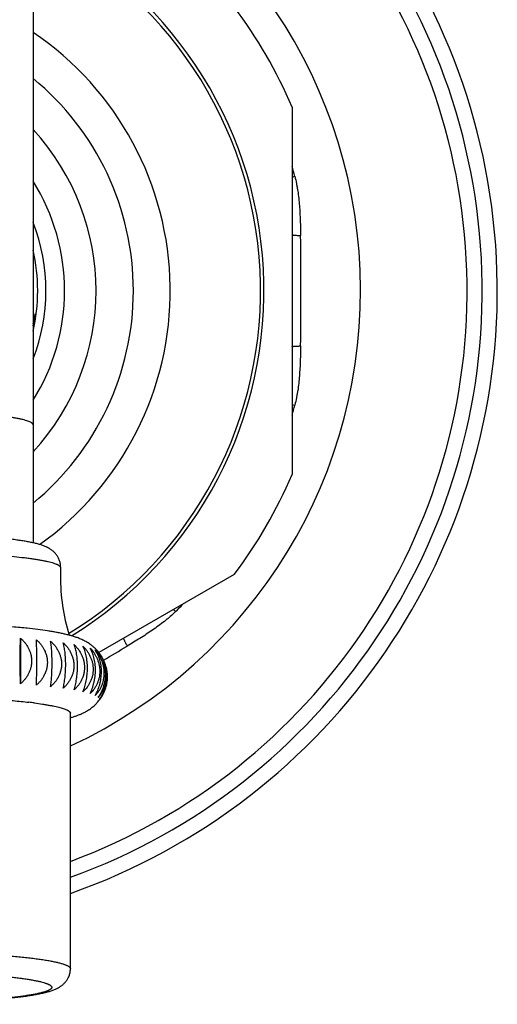
# Model space of a CAD drawing. Units: inches. Extents: x 0 to 11, y 0 to 8.5.
# Drawn here: x 5.4 to 5.9, y 3.5 to 4.6 of the extents above; entities that cross this region are included whole.
import ezdxf

# ---------------------------------------------------------------- set-up
doc = ezdxf.new("R2010")
doc.units = ezdxf.units.IN
doc.header["$LTSCALE"] = 0.605
doc.header["$MEASUREMENT"] = 0
doc.layers.add('ALL_ASSEMBLY_MEMBERS', color=7, linetype='CONTINUOUS')

msp = doc.modelspace()

# ---------------------------------------------------------------- linework, layer by layer
at = {"layer": 'ALL_ASSEMBLY_MEMBERS', "color": 7, "linetype": 'CONTINUOUS'}
for p, q in [((5.3762, 4.9523), (5.3762, 4.0275)), ((5.6537, 4.4948), (5.6537, 4.1009)), ((5.6537, 4.4197), (5.6567, 4.4205)), ((5.6537, 4.176), (5.6567, 4.1752)), ((5.4046, 4.0028), (5.4055, 4.0016)), ((5.4055, 4.0016), (5.4056, 4.0009)), ((5.4056, 4.0009), (5.4055, 3.9919)), ((5.4056, 4.0008), (5.4056, 4.0008)), ((5.5918, 3.9936), (5.4467, 3.9098)), ((5.5268, 3.9561), (5.529, 3.9539)), ((5.3628, 3.9252), (5.3628, 3.8764)), ((5.4162, 3.5708), (5.4162, 3.8448))]:
    msp.add_line(p, q, dxfattribs=at)
for centre, radius, start, end in [((5.1887, 4.2978), 0.685, 289.3998, 74.1171), ((5.1887, 4.2978), 0.6688, 289.8911, 73.7159), ((5.1887, 4.2978), 0.6527, 290.4008, 73.3022), ((5.1887, 4.2978), 0.5385, 294.9903, 69.6229), ((5.1887, 4.2978), 0.435, 301.7127, 64.4651), ((5.1887, 4.2978), 0.4313, 301.5447, 64.2222), ((5.1887, 4.2978), 0.505, 22.9578, 37.0422), ((5.1887, 4.2978), 0.3345, 305.5521, 55.8928), ((5.1887, 4.2978), 0.295, 309.4727, 50.5273), ((5.1887, 4.2978), 0.255, 317.3331, 42.6669), ((5.1887, 4.2978), 0.4838, 14.6858, 15.9939), ((5.1887, 4.2978), 0.2213, 327.9488, 32.0512), ((5.1887, 4.2978), 0.2013, 338.6886, 21.3125), ((1.3043, 4.2978), 4.359, 359.2208, 0.7792), ((5.1887, 4.2978), 0.1925, 346.9493, 13.0507), ((5.1887, 4.2978), 0.1913, 348.6516, 352.5119), ((5.1905, 4.3055), 0.1907, 346.9422, 350.1611), ((5.1891, 4.2978), 0.1909, 349.0756, 352.5107), ((5.1884, 4.2979), 0.1916, 348.6498, 349.0784), ((5.1887, 4.2978), 0.4838, 344.0061, 345.3132), ((5.1887, 4.2978), 0.505, 322.9578, 337.0422), ((5.627, 3.9919), 0.2215, 179.9983, 196.6194), ((5.1887, 4.2978), 0.4838, 314.6865, 315.9939), ((5.2941, 3.2329), 0.7071, 83.8399, 83.9572), ((3.1826, 7.7701), 4.4847, 300.395, 300.7724), ((5.4128, 3.8833), 0.0431, 37.0829, 44.4505), ((5.4132, 3.8875), 0.0404, 11.0202, 14.3797), ((5.4139, 3.8843), 0.0419, 325.1828, 343.5894), ((5.3107, 3.3398), 0.5204, 82.6299, 83.2925), ((5.4122, 3.8856), 0.0439, 317.5594, 321.2104), ((5.413, 3.8849), 0.0429, 321.2151, 324.8394), ((5.4137, 3.8844), 0.0421, 324.8539, 325.2266)]:
    msp.add_arc(centre, radius, start, end, dxfattribs=at)
for points, knots in [([(5.6567, 4.4205), (5.6574, 4.4179), (5.6583, 4.414), (5.6592, 4.4088), (5.6601, 4.4035), (5.6609, 4.3969), (5.6619, 4.3864), (5.6626, 4.3731), (5.6628, 4.3624), (5.6629, 4.3571)], [0, 0, 0, 0, 0.125112, 0.187688, 0.25024, 0.375254, 0.500218, 0.750093, 1, 1, 1, 1]), ([(5.6537, 4.3579), (5.6537, 4.3578), (5.6537, 4.3578), (5.6538, 4.3578), (5.6539, 4.3577), (5.654, 4.3577), (5.6541, 4.3577), (5.6544, 4.3576), (5.6547, 4.3576), (5.6553, 4.3575), (5.6563, 4.3574), (5.6576, 4.3573), (5.6592, 4.3572), (5.661, 4.3572), (5.6622, 4.3571), (5.6629, 4.3571)], [0, 0, 0, 0, 0.007614, 0.01391, 0.02215, 0.032401, 0.04469, 0.075394, 0.114239, 0.161129, 0.278054, 0.423758, 0.59556, 0.789328, 1, 1, 1, 1]), ([(5.6537, 4.2378), (5.6537, 4.2379), (5.6537, 4.2379), (5.6538, 4.2379), (5.6539, 4.238), (5.654, 4.238), (5.6541, 4.238), (5.6544, 4.2381), (5.6547, 4.2381), (5.6553, 4.2382), (5.6563, 4.2383), (5.6576, 4.2384), (5.6592, 4.2385), (5.661, 4.2385), (5.6622, 4.2386), (5.6629, 4.2386)], [0, 0, 0, 0, 0.00759, 0.013871, 0.022095, 0.032331, 0.044605, 0.075286, 0.114112, 0.16099, 0.277905, 0.42362, 0.595453, 0.789269, 1, 1, 1, 1]), ([(5.6629, 4.2386), (5.6628, 4.2333), (5.6627, 4.2253), (5.6622, 4.2147), (5.6616, 4.2067), (5.6609, 4.1987), (5.6601, 4.1921), (5.6592, 4.1869), (5.6583, 4.1817), (5.6574, 4.1778), (5.6567, 4.1752)], [0, 0, 0, 0, 0.249917, 0.37486, 0.499809, 0.624779, 0.749789, 0.812322, 0.874883, 1, 1, 1, 1]), ([(5.3762, 4.1541), (5.3762, 4.1542), (5.3762, 4.1545), (5.376, 4.1549), (5.3757, 4.1553), (5.3753, 4.1557), (5.3748, 4.1561), (5.3739, 4.1567), (5.3725, 4.1574), (5.3705, 4.1581), (5.368, 4.1589), (5.3651, 4.1597), (5.3618, 4.1604), (5.3581, 4.1611), (5.3539, 4.1618), (5.3494, 4.1625), (5.3426, 4.1635), (5.3332, 4.1646), (5.3209, 4.1657), (5.3073, 4.1668), (5.2925, 4.1677), (5.2768, 4.1686), (5.2543, 4.1695), (5.2248, 4.1703), (5.2009, 4.1705), (5.1887, 4.1705)], [0, 0, 0, 0, 0.002133, 0.004426, 0.007007, 0.009966, 0.013364, 0.017239, 0.026508, 0.0379, 0.051457, 0.067183, 0.085065, 0.10508, 0.1272, 0.151375, 0.177552, 0.235674, 0.30106, 0.373088, 0.451099, 0.534336, 0.622003, 0.807351, 1, 1, 1, 1]), ([(5.4057, 4.0017), (5.4057, 4.0024), (5.4056, 4.0037), (5.4053, 4.0056), (5.4049, 4.0075), (5.4043, 4.0093), (5.4036, 4.011), (5.4027, 4.0126), (5.4018, 4.0141), (5.4008, 4.0154), (5.3998, 4.0166), (5.3987, 4.0177), (5.3977, 4.0186), (5.3967, 4.0194), (5.3957, 4.0202), (5.3947, 4.0208), (5.3937, 4.0214), (5.3928, 4.022), (5.3919, 4.0224), (5.3907, 4.023), (5.3892, 4.0237), (5.3874, 4.0244), (5.3856, 4.025), (5.3838, 4.0256), (5.3812, 4.0263), (5.3779, 4.0272), (5.3736, 4.0281), (5.369, 4.029), (5.364, 4.0298), (5.3587, 4.0306), (5.3529, 4.0313), (5.3468, 4.0321), (5.3403, 4.0328), (5.3309, 4.0337), (5.3184, 4.0347), (5.3024, 4.0358), (5.2852, 4.0367), (5.2671, 4.0375), (5.2482, 4.0381), (5.2287, 4.0385), (5.2088, 4.0388), (5.1887, 4.0389), (5.1686, 4.0388), (5.1487, 4.0385), (5.1292, 4.0381), (5.1103, 4.0375), (5.0922, 4.0367), (5.075, 4.0358), (5.059, 4.0347), (5.0464, 4.0337), (5.0371, 4.0328), (5.0306, 4.0321), (5.0245, 4.0313), (5.0187, 4.0306), (5.0134, 4.0298), (5.0084, 4.029), (5.0038, 4.0281), (4.9995, 4.0272), (4.9962, 4.0263), (4.9936, 4.0256), (4.9918, 4.025), (4.99, 4.0244), (4.9885, 4.0238), (4.9873, 4.0233), (4.9864, 4.0229), (4.9855, 4.0224), (4.9846, 4.022), (4.9837, 4.0214), (4.9827, 4.0208), (4.9817, 4.0202), (4.9807, 4.0194), (4.9797, 4.0186), (4.9787, 4.0177), (4.9776, 4.0166), (4.9766, 4.0154), (4.9756, 4.0141), (4.9747, 4.0126), (4.9738, 4.011), (4.9731, 4.0093), (4.9725, 4.0075), (4.9719, 4.005), (4.9717, 4.003), (4.9717, 4.0017)], [0, 0, 0, 0, 0.004339, 0.008588, 0.01276, 0.016867, 0.020893, 0.024805, 0.028564, 0.032141, 0.03554, 0.038764, 0.041807, 0.044667, 0.047365, 0.049923, 0.052363, 0.054701, 0.056955, 0.059141, 0.063367, 0.067494, 0.071598, 0.075734, 0.079951, 0.088744, 0.09816, 0.108297, 0.119215, 0.130938, 0.14348, 0.156834, 0.170989, 0.185923, 0.218027, 0.252886, 0.290186, 0.329576, 0.370669, 0.413062, 0.45633, 0.500037, 0.543745, 0.587011, 0.629402, 0.670494, 0.70988, 0.747176, 0.782028, 0.814123, 0.829054, 0.843206, 0.856557, 0.869096, 0.880818, 0.891733, 0.901868, 0.911282, 0.920075, 0.92429, 0.928427, 0.932531, 0.936656, 0.938753, 0.940888, 0.943074, 0.945326, 0.947661, 0.950098, 0.95266, 0.955363, 0.958222, 0.961252, 0.96447, 0.967874, 0.971454, 0.975205, 0.979112, 0.98314, 0.987256, 0.991441, 1, 1, 1, 1]), ([(5.3436, 4.0141), (5.3477, 4.0138), (5.3555, 4.013), (5.365, 4.0119), (5.372, 4.011), (5.3767, 4.0103), (5.3811, 4.0096), (5.3852, 4.0089), (5.3889, 4.0082), (5.3922, 4.0075), (5.3952, 4.0067), (5.3978, 4.006), (5.3997, 4.0053), (5.4011, 4.0047), (5.402, 4.0044), (5.4028, 4.004), (5.4035, 4.0036), (5.4041, 4.0032), (5.4044, 4.0029), (5.4046, 4.0028)], [0, 0, 0, 0, 0.197641, 0.376378, 0.45827, 0.534997, 0.606438, 0.672479, 0.733021, 0.78799, 0.837329, 0.880994, 0.918988, 0.935877, 0.951374, 0.965499, 0.978281, 0.98976, 1, 1, 1, 1]), ([(5.529, 3.9539), (5.5271, 3.952), (5.5241, 3.9493), (5.5201, 3.9458), (5.5159, 3.9425), (5.5106, 3.9385), (5.5041, 3.9339), (5.4975, 3.9294), (5.4885, 3.9237), (5.4817, 3.9195), (5.4771, 3.9168)], [0, 0, 0, 0, 0.125116, 0.187683, 0.25022, 0.375231, 0.500198, 0.625148, 0.750088, 1, 1, 1, 1]), ([(5.3685, 3.936), (5.3657, 3.9363), (5.36, 3.9369), (5.3481, 3.938), (5.3322, 3.9392), (5.312, 3.9404), (5.2905, 3.9415), (5.2679, 3.9423), (5.2444, 3.9429), (5.2203, 3.9433), (5.1958, 3.9435), (5.1713, 3.9435), (5.147, 3.9432), (5.1231, 3.9427), (5.0999, 3.942), (5.0777, 3.941), (5.0567, 3.9399), (5.0372, 3.9386), (5.0246, 3.9375), (5.0186, 3.937)], [0, 0, 0, 0, 0.023833, 0.048899, 0.102546, 0.160502, 0.22222, 0.287078, 0.354397, 0.423453, 0.493498, 0.563766, 0.633488, 0.701904, 0.768275, 0.831895, 0.892104, 0.948308, 1, 1, 1, 1]), ([(5.4436, 3.9135), (5.4428, 3.9143), (5.4412, 3.9158), (5.4388, 3.9178), (5.4364, 3.9195), (5.434, 3.921), (5.4321, 3.922), (5.4307, 3.9228), (5.4292, 3.9235), (5.4275, 3.9243), (5.4255, 3.9251), (5.4235, 3.9259), (5.4216, 3.9265), (5.4196, 3.9272), (5.4177, 3.9278), (5.4157, 3.9283), (5.4131, 3.929), (5.4097, 3.9298), (5.4055, 3.9307), (5.4011, 3.9316), (5.3965, 3.9324), (5.3899, 3.9334), (5.381, 3.9346), (5.3737, 3.9355), (5.3699, 3.9359)], [0, 0, 0, 0, 0.042962, 0.083402, 0.121084, 0.156118, 0.188868, 0.204488, 0.219651, 0.248777, 0.27661, 0.303506, 0.329799, 0.355734, 0.38149, 0.40724, 0.433155, 0.48594, 0.540511, 0.597418, 0.656973, 0.719401, 0.853426, 1, 1, 1, 1]), ([(5.3628, 3.8764), (5.3628, 3.8782), (5.3626, 3.8821), (5.3624, 3.8883), (5.3623, 3.8949), (5.3623, 3.9018), (5.3623, 3.9085), (5.3624, 3.9147), (5.3626, 3.9202), (5.3628, 3.9236), (5.3628, 3.9252)], [0, 0, 0, 0, 0.112587, 0.239732, 0.377926, 0.521106, 0.661276, 0.790803, 0.904515, 1, 1, 1, 1]), ([(5.3628, 3.9252), (5.3637, 3.9244), (5.3654, 3.9228), (5.3677, 3.9202), (5.3697, 3.9173), (5.3715, 3.9143), (5.3729, 3.9111), (5.3739, 3.9078), (5.3745, 3.9043), (5.3747, 3.9008), (5.3745, 3.8973), (5.3739, 3.8939), (5.3729, 3.8906), (5.3715, 3.8874), (5.3697, 3.8843), (5.3677, 3.8815), (5.3654, 3.8788), (5.3637, 3.8772), (5.3628, 3.8764)], [0, 0, 0, 0, 0.062373, 0.124806, 0.187234, 0.249636, 0.312014, 0.374426, 0.436847, 0.499298, 0.561778, 0.624289, 0.686843, 0.749407, 0.812026, 0.874692, 0.937375, 1, 1, 1, 1]), ([(5.3797, 3.8749), (5.3798, 3.8768), (5.38, 3.8807), (5.3801, 3.8868), (5.3802, 3.8934), (5.3803, 3.9003), (5.3802, 3.907), (5.3801, 3.9133), (5.38, 3.9188), (5.3798, 3.9222), (5.3797, 3.9237)], [0, 0, 0, 0, 0.112587, 0.239731, 0.377926, 0.521106, 0.661277, 0.790804, 0.904516, 1, 1, 1, 1]), ([(5.3797, 3.9237), (5.3806, 3.9229), (5.3823, 3.9213), (5.3846, 3.9187), (5.3866, 3.9158), (5.3883, 3.9128), (5.3897, 3.9096), (5.3908, 3.9062), (5.3914, 3.9028), (5.3916, 3.8993), (5.3914, 3.8958), (5.3908, 3.8923), (5.3897, 3.889), (5.3883, 3.8858), (5.3866, 3.8828), (5.3846, 3.88), (5.3823, 3.8773), (5.3806, 3.8757), (5.3797, 3.8749)], [0, 0, 0, 0, 0.062625, 0.125308, 0.187974, 0.250593, 0.313155, 0.37571, 0.43822, 0.500701, 0.563151, 0.625572, 0.687985, 0.750363, 0.812765, 0.875193, 0.937626, 1, 1, 1, 1]), ([(5.395, 3.8733), (5.3952, 3.8752), (5.3957, 3.879), (5.3962, 3.8852), (5.3965, 3.8918), (5.3967, 3.8987), (5.3965, 3.9054), (5.3963, 3.9108), (5.3959, 3.9147), (5.3957, 3.9174), (5.3953, 3.9198), (5.3951, 3.9214), (5.395, 3.9221)], [0, 0, 0, 0, 0.112925, 0.240055, 0.377981, 0.520769, 0.660581, 0.789947, 0.849027, 0.903849, 0.954201, 1, 1, 1, 1]), ([(5.395, 3.9221), (5.3958, 3.9213), (5.3975, 3.9197), (5.3998, 3.917), (5.4018, 3.9141), (5.4035, 3.9111), (5.4049, 3.9079), (5.4059, 3.9045), (5.4066, 3.9011), (5.4068, 3.8976), (5.4066, 3.8941), (5.4059, 3.8907), (5.4049, 3.8873), (5.4035, 3.8841), (5.4018, 3.8811), (5.3998, 3.8783), (5.3975, 3.8757), (5.3958, 3.8741), (5.395, 3.8733)], [0, 0, 0, 0, 0.062725, 0.125551, 0.188397, 0.251223, 0.314006, 0.376776, 0.439479, 0.502108, 0.564645, 0.62708, 0.689424, 0.751653, 0.813827, 0.875957, 0.938032, 1, 1, 1, 1]), ([(5.4085, 3.8716), (5.4087, 3.8725), (5.4091, 3.8743), (5.4098, 3.8782), (5.4105, 3.8834), (5.4111, 3.8901), (5.4112, 3.897), (5.4111, 3.9037), (5.4106, 3.909), (5.4101, 3.913), (5.4096, 3.9157), (5.4091, 3.9181), (5.4087, 3.9197), (5.4085, 3.9204)], [0, 0, 0, 0, 0.054982, 0.11359, 0.240693, 0.378098, 0.520126, 0.659245, 0.788301, 0.847466, 0.902571, 0.953435, 1, 1, 1, 1]), ([(5.4085, 3.9204), (5.4093, 3.9196), (5.411, 3.9179), (5.4132, 3.9153), (5.4152, 3.9124), (5.4169, 3.9093), (5.4182, 3.9061), (5.4192, 3.9027), (5.4199, 3.8993), (5.4201, 3.8958), (5.4199, 3.8923), (5.4192, 3.8889), (5.4182, 3.8855), (5.4169, 3.8824), (5.4152, 3.8794), (5.4132, 3.8766), (5.411, 3.874), (5.4093, 3.8724), (5.4085, 3.8716)], [0, 0, 0, 0, 0.062677, 0.125542, 0.188512, 0.251536, 0.314574, 0.377633, 0.440629, 0.503524, 0.566267, 0.628816, 0.691167, 0.75328, 0.815215, 0.876986, 0.938595, 1, 1, 1, 1]), ([(5.4201, 3.8698), (5.4204, 3.8707), (5.4209, 3.8725), (5.4217, 3.8753), (5.4223, 3.8783), (5.423, 3.8826), (5.4237, 3.8882), (5.4239, 3.8951), (5.4237, 3.9019), (5.4231, 3.9072), (5.4223, 3.9112), (5.4217, 3.9138), (5.4209, 3.9163), (5.4204, 3.9178), (5.4201, 3.9186)], [0, 0, 0, 0, 0.055578, 0.11452, 0.176632, 0.24161, 0.378276, 0.519222, 0.657357, 0.785981, 0.84527, 0.900778, 0.952363, 1, 1, 1, 1]), ([(5.4201, 3.9186), (5.4209, 3.9178), (5.4225, 3.9161), (5.4247, 3.9134), (5.4266, 3.9105), (5.4283, 3.9074), (5.4296, 3.9042), (5.4306, 3.9008), (5.4312, 3.8974), (5.4314, 3.8939), (5.4312, 3.8904), (5.4306, 3.887), (5.4296, 3.8836), (5.4283, 3.8805), (5.4266, 3.8775), (5.4247, 3.8747), (5.4225, 3.8721), (5.4209, 3.8706), (5.4201, 3.8698)], [0, 0, 0, 0, 0.062485, 0.125291, 0.188332, 0.251546, 0.314874, 0.378294, 0.441683, 0.504956, 0.568017, 0.630782, 0.69321, 0.755242, 0.816927, 0.878281, 0.939313, 1, 1, 1, 1]), ([(5.4297, 3.8679), (5.4301, 3.8688), (5.4308, 3.8706), (5.4321, 3.8744), (5.4333, 3.8796), (5.4343, 3.8863), (5.4346, 3.8932), (5.4343, 3.8999), (5.4335, 3.9053), (5.4325, 3.9093), (5.4317, 3.9119), (5.4308, 3.9144), (5.4301, 3.9159), (5.4297, 3.9167)], [0, 0, 0, 0, 0.056311, 0.115668, 0.242698, 0.378461, 0.518077, 0.655008, 0.783117, 0.842571, 0.898586, 0.95106, 1, 1, 1, 1]), ([(5.4297, 3.9167), (5.4305, 3.9159), (5.4321, 3.9142), (5.4342, 3.9115), (5.436, 3.9085), (5.4376, 3.9054), (5.4389, 3.9022), (5.4399, 3.8988), (5.4404, 3.8954), (5.4406, 3.8919), (5.4404, 3.8884), (5.4399, 3.885), (5.4389, 3.8817), (5.4376, 3.8785), (5.436, 3.8755), (5.4336, 3.8719), (5.4313, 3.8694), (5.4297, 3.8679)], [0, 0, 0, 0, 0.062163, 0.124823, 0.187893, 0.2513, 0.314961, 0.378819, 0.442701, 0.506469, 0.569964, 0.633047, 0.695631, 0.757624, 0.819057, 0.879943, 1, 1, 1, 1]), ([(5.4732, 3.9251), (5.4731, 3.9251), (5.4731, 3.9251), (5.4731, 3.925), (5.4731, 3.9249), (5.4732, 3.9249), (5.4732, 3.9247), (5.4733, 3.9245), (5.4734, 3.9241), (5.4737, 3.9235), (5.4741, 3.9227), (5.4747, 3.9215), (5.4754, 3.9201), (5.4762, 3.9185), (5.4768, 3.9174), (5.4771, 3.9168)], [0, 0, 0, 0, 0.00759, 0.013871, 0.022095, 0.032331, 0.044606, 0.075286, 0.114113, 0.16099, 0.277905, 0.42362, 0.595453, 0.789269, 1, 1, 1, 1]), ([(5.4373, 3.8659), (5.4382, 3.8677), (5.4398, 3.8715), (5.4413, 3.8765), (5.4422, 3.8808), (5.4427, 3.8842), (5.443, 3.8877), (5.4431, 3.8912), (5.443, 3.8947), (5.4426, 3.8991), (5.4418, 3.9033), (5.4407, 3.9073), (5.4394, 3.9107), (5.4382, 3.9132), (5.4373, 3.9147)], [0, 0, 0, 0, 0.116899, 0.243884, 0.310514, 0.378666, 0.447671, 0.516816, 0.585324, 0.652436, 0.779969, 0.839616, 0.896208, 1, 1, 1, 1]), ([(5.4373, 3.9147), (5.4389, 3.9131), (5.441, 3.9104), (5.4433, 3.9065), (5.4449, 3.9034), (5.4461, 3.9001), (5.447, 3.8968), (5.4475, 3.8933), (5.4477, 3.8898), (5.4475, 3.8863), (5.447, 3.8829), (5.4461, 3.8796), (5.4449, 3.8765), (5.4434, 3.8735), (5.441, 3.8699), (5.4389, 3.8674), (5.4373, 3.8659)], [0, 0, 0, 0, 0.124034, 0.187088, 0.250683, 0.314709, 0.379067, 0.443531, 0.507891, 0.571922, 0.635411, 0.698218, 0.760203, 0.821375, 0.881739, 1, 1, 1, 1]), ([(5.4428, 3.8639), (5.4438, 3.8656), (5.4457, 3.8694), (5.4474, 3.8744), (5.4485, 3.8788), (5.449, 3.8822), (5.4494, 3.8856), (5.4495, 3.8891), (5.4494, 3.8926), (5.4491, 3.896), (5.4485, 3.8992), (5.4474, 3.9033), (5.4457, 3.9078), (5.4438, 3.9112), (5.4428, 3.9127)], [0, 0, 0, 0, 0.118244, 0.245188, 0.311378, 0.37888, 0.447103, 0.515417, 0.583135, 0.649594, 0.714249, 0.776624, 0.893629, 1, 1, 1, 1]), ([(5.4428, 3.8639), (5.4443, 3.8654), (5.4463, 3.8678), (5.4485, 3.8715), (5.4499, 3.8744), (5.4511, 3.8775), (5.4519, 3.8808), (5.4524, 3.8842), (5.4526, 3.8877), (5.4524, 3.8912), (5.4519, 3.8947), (5.4511, 3.898), (5.4499, 3.9013), (5.4485, 3.9044), (5.4463, 3.9083), (5.4443, 3.911), (5.4428, 3.9127)], [0, 0, 0, 0, 0.116215, 0.176002, 0.236903, 0.298907, 0.361991, 0.425963, 0.490612, 0.555649, 0.620764, 0.685676, 0.750092, 0.813866, 0.876858, 1, 1, 1, 1]), ([(5.4461, 3.9106), (5.4468, 3.9097), (5.4481, 3.9078), (5.4498, 3.9047), (5.4513, 3.9013), (5.452, 3.8988), (5.4524, 3.8976)], [0, 0, 0, 0, 0.232535, 0.476642, 0.732601, 1, 1, 1, 1]), ([(5.4536, 3.8964), (5.4529, 3.899), (5.4508, 3.904), (5.4478, 3.9086), (5.4461, 3.9106)], [0, 0, 0, 0, 0.510739, 1, 1, 1, 1]), ([(5.454, 3.8958), (5.4536, 3.8971), (5.4528, 3.8995), (5.4512, 3.903), (5.4493, 3.9063), (5.4479, 3.9083), (5.4472, 3.9093)], [0, 0, 0, 0, 0.257399, 0.510978, 0.759033, 1, 1, 1, 1]), ([(5.4461, 3.8618), (5.447, 3.8629), (5.4488, 3.8651), (5.4507, 3.8681), (5.4521, 3.8708), (5.4529, 3.8728), (5.4537, 3.875), (5.4545, 3.878), (5.455, 3.8812), (5.4552, 3.8844), (5.4552, 3.8868), (5.4551, 3.8892), (5.4546, 3.8925), (5.4541, 3.8948), (5.4536, 3.8964)], [0, 0, 0, 0, 0.11332, 0.230567, 0.290749, 0.351934, 0.414111, 0.477261, 0.605926, 0.67124, 0.736961, 0.802888, 0.868831, 1, 1, 1, 1]), ([(5.454, 3.8958), (5.4545, 3.8943), (5.455, 3.892), (5.4554, 3.8888), (5.4556, 3.8856), (5.4555, 3.8815), (5.4549, 3.8774), (5.4542, 3.8743), (5.4535, 3.8719), (5.4527, 3.8697), (5.4515, 3.8668), (5.4498, 3.8635), (5.4481, 3.8609), (5.4472, 3.8598)], [0, 0, 0, 0, 0.123829, 0.187179, 0.251238, 0.380532, 0.509899, 0.574086, 0.637637, 0.70044, 0.762397, 0.883341, 1, 1, 1, 1]), ([(5.4529, 3.8953), (5.4532, 3.8938), (5.4536, 3.8909), (5.4537, 3.8871), (5.4536, 3.8841), (5.4534, 3.8818), (5.4531, 3.8796), (5.4525, 3.8766), (5.4516, 3.8731), (5.4496, 3.8678), (5.4476, 3.8641), (5.4461, 3.8618)], [0, 0, 0, 0, 0.126401, 0.255745, 0.320975, 0.386234, 0.451299, 0.515952, 0.643144, 0.766722, 1, 1, 1, 1]), ([(5.4556, 3.8846), (5.4556, 3.8836), (5.4556, 3.8815), (5.4553, 3.8784), (5.4548, 3.8754), (5.4543, 3.8735), (5.454, 3.8725)], [0, 0, 0, 0, 0.255239, 0.507812, 0.75643, 1, 1, 1, 1]), ([(5.0125, 3.8573), (5.0153, 3.8576), (5.0211, 3.8582), (5.0301, 3.859), (5.0396, 3.8598), (5.0533, 3.8608), (5.0713, 3.8618), (5.094, 3.8629), (5.118, 3.8637), (5.1429, 3.8643), (5.1684, 3.8646), (5.1941, 3.8647), (5.2197, 3.8645), (5.245, 3.864), (5.2656, 3.8635), (5.2817, 3.8629), (5.297, 3.8623), (5.3152, 3.8613), (5.3326, 3.8602), (5.3457, 3.8592), (5.3548, 3.8584), (5.3634, 3.8575), (5.3689, 3.8569), (5.3715, 3.8566)], [0, 0, 0, 0, 0.023658, 0.048805, 0.075362, 0.103247, 0.162641, 0.226232, 0.293209, 0.362716, 0.433863, 0.505739, 0.577423, 0.647995, 0.716553, 0.7498, 0.782218, 0.844152, 0.901567, 0.928349, 0.953734, 0.977643, 1, 1, 1, 1]), ([(5.454, 3.8725), (5.4537, 3.8713), (5.4528, 3.8689), (5.4512, 3.8655), (5.4494, 3.8625), (5.4479, 3.8606), (5.4472, 3.8598)], [0, 0, 0, 0, 0.263842, 0.51849, 0.763751, 1, 1, 1, 1]), ([(5.3775, 3.8559), (5.3805, 3.8555), (5.3848, 3.8549), (5.3903, 3.854), (5.3941, 3.8533), (5.3975, 3.8527), (5.4007, 3.852), (5.4036, 3.8513), (5.4062, 3.8506), (5.4085, 3.8499), (5.4105, 3.8492), (5.412, 3.8486), (5.413, 3.8481), (5.4137, 3.8477), (5.4143, 3.8474), (5.4148, 3.847), (5.4152, 3.8466), (5.4156, 3.8463), (5.4159, 3.8459), (5.4161, 3.8455), (5.4162, 3.8452), (5.4162, 3.8449), (5.4162, 3.8448)], [0, 0, 0, 0, 0.21695, 0.315844, 0.408196, 0.4939, 0.57286, 0.645013, 0.710311, 0.768722, 0.820257, 0.864987, 0.884846, 0.903066, 0.919688, 0.934768, 0.948384, 0.960644, 0.971697, 0.981748, 0.991069, 1, 1, 1, 1]), ([(5.4162, 3.8401), (5.4173, 3.8404), (5.4194, 3.841), (5.4221, 3.8419), (5.4242, 3.8427), (5.4259, 3.8433), (5.4275, 3.844), (5.4293, 3.8448), (5.431, 3.8457), (5.4328, 3.8466), (5.4347, 3.8477), (5.4367, 3.849), (5.4386, 3.8504), (5.4407, 3.852), (5.4427, 3.8539), (5.444, 3.8552), (5.4446, 3.8559)], [0, 0, 0, 0, 0.101074, 0.203082, 0.255184, 0.308438, 0.363254, 0.420121, 0.479552, 0.542052, 0.608013, 0.677839, 0.751959, 0.83044, 0.913159, 1, 1, 1, 1]), ([(4.9612, 3.5708), (4.9612, 3.571), (4.9613, 3.5713), (4.9615, 3.5718), (4.9618, 3.5723), (4.9623, 3.5728), (4.9629, 3.5733), (4.9637, 3.5738), (4.9646, 3.5743), (4.9656, 3.5747), (4.9668, 3.5752), (4.9681, 3.5757), (4.9695, 3.5761), (4.9716, 3.5768), (4.9747, 3.5776), (4.9787, 3.5785), (4.9832, 3.5794), (4.9882, 3.5802), (4.9937, 3.5811), (4.9997, 3.5819), (5.0061, 3.5827), (5.013, 3.5834), (5.0203, 3.5842), (5.0308, 3.5851), (5.0448, 3.5862), (5.0627, 3.5874), (5.0818, 3.5884), (5.1019, 3.5892), (5.1229, 3.5899), (5.1445, 3.5903), (5.1665, 3.5906), (5.1887, 3.5907), (5.2109, 3.5906), (5.2329, 3.5903), (5.2545, 3.5899), (5.2755, 3.5892), (5.2956, 3.5884), (5.3147, 3.5874), (5.3326, 3.5862), (5.3466, 3.5851), (5.3571, 3.5842), (5.3644, 3.5834), (5.3713, 3.5827), (5.3777, 3.5819), (5.3837, 3.5811), (5.3892, 3.5802), (5.3942, 3.5794), (5.3987, 3.5785), (5.4027, 3.5776), (5.4058, 3.5768), (5.4079, 3.5761), (5.4093, 3.5757), (5.4106, 3.5752), (5.4118, 3.5747), (5.4128, 3.5743), (5.4137, 3.5738), (5.4145, 3.5733), (5.4151, 3.5728), (5.4156, 3.5723), (5.4159, 3.5718), (5.4162, 3.5713), (5.4162, 3.571), (5.4162, 3.5708)], [0, 0, 0, 0, 0.001066, 0.002212, 0.003502, 0.004981, 0.00668, 0.008618, 0.010807, 0.013256, 0.015971, 0.018953, 0.022206, 0.02573, 0.033593, 0.042534, 0.052543, 0.063602, 0.075688, 0.088776, 0.102837, 0.11784, 0.13375, 0.150532, 0.186546, 0.225548, 0.267166, 0.311007, 0.356652, 0.403667, 0.451602, 0.5, 0.548398, 0.596333, 0.643348, 0.688993, 0.732834, 0.774452, 0.813454, 0.849468, 0.86625, 0.88216, 0.897163, 0.911224, 0.924312, 0.936398, 0.947457, 0.957466, 0.966407, 0.97427, 0.977794, 0.981047, 0.984029, 0.986744, 0.989193, 0.991382, 0.99332, 0.995019, 0.996498, 0.997788, 0.998934, 1, 1, 1, 1]), ([(4.9612, 3.5708), (4.9612, 3.5701), (4.9613, 3.5688), (4.9616, 3.5668), (4.962, 3.5649), (4.9626, 3.563), (4.9634, 3.5613), (4.9643, 3.5597), (4.9652, 3.5582), (4.9663, 3.5568), (4.9673, 3.5557), (4.9684, 3.5546), (4.9694, 3.5537), (4.9705, 3.5528), (4.9715, 3.5521), (4.9725, 3.5514), (4.9735, 3.5508), (4.9744, 3.5503), (4.9754, 3.5498), (4.9766, 3.5492), (4.9781, 3.5486), (4.98, 3.5479), (4.9818, 3.5472), (4.9837, 3.5466), (4.9864, 3.5459), (4.9899, 3.545), (4.9944, 3.544), (4.9992, 3.5431), (5.0044, 3.5422), (5.0101, 3.5414), (5.0161, 3.5406), (5.0225, 3.5399), (5.0294, 3.5391), (5.0392, 3.5382), (5.0524, 3.5371), (5.0693, 3.536), (5.0873, 3.535), (5.1063, 3.5342), (5.1262, 3.5336), (5.1467, 3.5331), (5.1676, 3.5328), (5.1887, 3.5327), (5.2098, 3.5328), (5.2308, 3.5331), (5.2512, 3.5336), (5.2711, 3.5342), (5.2901, 3.535), (5.3081, 3.536), (5.325, 3.5371), (5.3382, 3.5382), (5.348, 3.5391), (5.3549, 3.5399), (5.3613, 3.5406), (5.3673, 3.5414), (5.373, 3.5422), (5.3782, 3.5431), (5.3831, 3.544), (5.3875, 3.545), (5.391, 3.5459), (5.3937, 3.5466), (5.3956, 3.5472), (5.3974, 3.5479), (5.3993, 3.5486), (5.4008, 3.5492), (5.402, 3.5498), (5.403, 3.5503), (5.4039, 3.5508), (5.4049, 3.5514), (5.4059, 3.5521), (5.4069, 3.5528), (5.408, 3.5537), (5.409, 3.5546), (5.4101, 3.5557), (5.4111, 3.5568), (5.4122, 3.5582), (5.4131, 3.5597), (5.414, 3.5613), (5.4148, 3.563), (5.4154, 3.5649), (5.4159, 3.5668), (5.4161, 3.5688), (5.4162, 3.5702), (5.4162, 3.5708)], [0, 0, 0, 0, 0.004277, 0.008456, 0.012553, 0.016579, 0.020518, 0.024336, 0.027991, 0.031458, 0.034743, 0.037852, 0.040783, 0.043537, 0.046136, 0.048604, 0.050961, 0.053227, 0.055417, 0.057547, 0.061686, 0.06575, 0.06981, 0.073917, 0.078118, 0.086907, 0.096344, 0.10652, 0.117489, 0.129274, 0.141883, 0.155309, 0.16954, 0.184553, 0.216821, 0.251848, 0.289319, 0.32888, 0.370146, 0.41271, 0.45615, 0.500029, 0.543909, 0.587347, 0.62991, 0.671174, 0.710732, 0.7482, 0.783221, 0.815481, 0.830491, 0.844719, 0.858143, 0.870749, 0.882532, 0.893499, 0.903674, 0.913109, 0.921897, 0.926096, 0.930204, 0.934264, 0.938326, 0.94247, 0.944601, 0.946789, 0.949051, 0.951408, 0.953879, 0.956483, 0.959235, 0.962153, 0.965257, 0.968548, 0.972018, 0.975664, 0.979477, 0.983419, 0.987454, 0.991564, 0.995745, 1, 1, 1, 1]), ([(5.3391, 3.5634), (5.3434, 3.563), (5.3496, 3.5624), (5.3577, 3.5614), (5.3632, 3.5607), (5.3684, 3.56), (5.3731, 3.5592), (5.3774, 3.5585), (5.3813, 3.5577), (5.3847, 3.5569), (5.3873, 3.5562), (5.3891, 3.5556), (5.3903, 3.5552), (5.3914, 3.5548), (5.3924, 3.5544), (5.3933, 3.5539), (5.3941, 3.5535), (5.3947, 3.5531), (5.3953, 3.5527), (5.3957, 3.5522), (5.396, 3.5518), (5.3962, 3.5514), (5.3962, 3.5511), (5.3962, 3.5509)], [0, 0, 0, 0, 0.217355, 0.317, 0.410337, 0.497165, 0.577313, 0.650627, 0.716966, 0.776231, 0.828353, 0.851724, 0.873303, 0.8931, 0.91113, 0.927417, 0.941998, 0.954929, 0.966298, 0.976237, 0.984948, 0.99273, 1, 1, 1, 1]), ([(5.3962, 3.5509), (5.3962, 3.5508), (5.3962, 3.5505), (5.396, 3.55), (5.3956, 3.5496), (5.3952, 3.5491), (5.3946, 3.5487), (5.3939, 3.5482), (5.3931, 3.5478), (5.3922, 3.5474), (5.3911, 3.5469), (5.39, 3.5465), (5.3887, 3.5461), (5.3867, 3.5455), (5.3839, 3.5448), (5.3803, 3.5439), (5.3761, 3.5431), (5.3716, 3.5424), (5.3665, 3.5416), (5.3611, 3.5408), (5.3552, 3.5401), (5.349, 3.5394), (5.3423, 3.5387), (5.3327, 3.5379), (5.3199, 3.5369), (5.3036, 3.5358), (5.2862, 3.5349), (5.2679, 3.5342), (5.2487, 3.5336), (5.2291, 3.5331), (5.209, 3.5329), (5.1887, 3.5328), (5.1684, 3.5329), (5.1484, 3.5331), (5.1287, 3.5336), (5.1095, 3.5342), (5.0912, 3.5349), (5.0738, 3.5358), (5.0575, 3.5369), (5.0447, 3.5379), (5.0351, 3.5387), (5.0284, 3.5394), (5.0222, 3.5401), (5.0163, 3.5408), (5.0109, 3.5416), (5.0058, 3.5424), (5.0013, 3.5431), (4.9971, 3.5439), (4.9935, 3.5448), (4.9907, 3.5455), (4.9888, 3.5461), (4.9875, 3.5465), (4.9863, 3.5469), (4.9852, 3.5474), (4.9843, 3.5478), (4.9835, 3.5482), (4.9828, 3.5487), (4.9822, 3.5491), (4.9818, 3.5496), (4.9814, 3.55), (4.9812, 3.5505), (4.9812, 3.5508), (4.9812, 3.5509)], [0, 0, 0, 0, 0.001066, 0.002212, 0.003501, 0.004981, 0.00668, 0.008618, 0.010807, 0.013256, 0.015971, 0.018953, 0.022206, 0.02573, 0.033593, 0.042534, 0.052543, 0.063602, 0.075688, 0.088776, 0.102837, 0.11784, 0.13375, 0.150532, 0.186546, 0.225548, 0.267166, 0.311007, 0.356652, 0.403667, 0.451602, 0.5, 0.548398, 0.596333, 0.643348, 0.688993, 0.732834, 0.774452, 0.813454, 0.849468, 0.86625, 0.88216, 0.897163, 0.911224, 0.924312, 0.936398, 0.947457, 0.957466, 0.966407, 0.97427, 0.977794, 0.981047, 0.984029, 0.986744, 0.989193, 0.991383, 0.99332, 0.995019, 0.996499, 0.997788, 0.998934, 1, 1, 1, 1])]:
    msp.add_open_spline(points, degree=3, knots=knots, dxfattribs=at)

doc.saveas('drawing.dxf')
